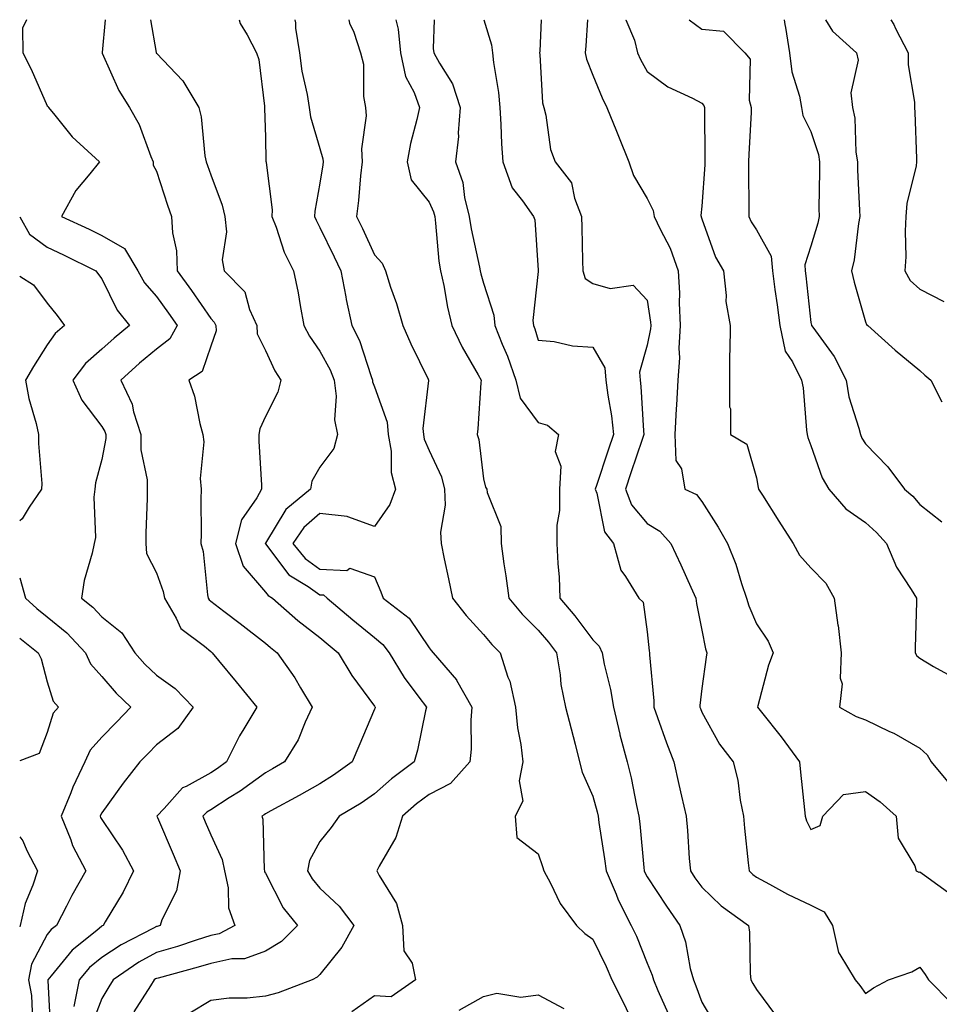
# Model space of a CAD drawing. Units: inches. Extents: x 1016003 to 1018643, y 7242458 to 7245098.
# Drawn here: x 1016003 to 1016172, y 7244917 to 7245098 of the extents above; entities that cross this region are included whole.
import ezdxf

# ---------------------------------------------------------------- set-up
doc = ezdxf.new("R2010")
doc.units = ezdxf.units.IN
doc.header["$MEASUREMENT"] = 0
doc.layers.add('Contour_10167242', color=7, linetype='Continuous', true_color=0x106b0b)

msp = doc.modelspace()

# ---------------------------------------------------------------- linework, layer by layer
at = {"layer": 'Contour_10167242'}
for points in [[(1016004.22, 7245098, 2930), (1016003.54, 7245096.43, 2930), (1016003.57, 7245091.92, 2930), (1016005.08, 7245088.95, 2930), (1016008.05, 7245082.22, 2930), (1016008.2, 7245082.07, 2930), (1016008.3, 7245081.92, 2930), (1016009.47, 7245080.5, 2930), (1016012.64, 7245076.51, 2930), (1016017.6, 7245071.92, 2930), (1016015.85, 7245069.72, 2930), (1016013.31, 7245066.66, 2930), (1016010.66, 7245061.92, 2930), (1016015.73, 7245059.6, 2930), (1016018.05, 7245058.44, 2930), (1016022.19, 7245056.06, 2930), (1016024.65, 7245051.92, 2930), (1016025.88, 7245049.75, 2930), (1016028.05, 7245047.24, 2930), (1016030.29, 7245044.16, 2930), (1016031.86, 7245041.92, 2930), (1016030.5, 7245039.47, 2930), (1016028.05, 7245037.56, 2930), (1016024.94, 7245035.03, 2930), (1016021.55, 7245031.92, 2930), (1016023.61, 7245027.48, 2930), (1016023.87, 7245026.1, 2930), (1016025.21, 7245021.92, 2930), (1016025.23, 7245019.1, 2930), (1016026.34, 7245013.63, 2930), (1016026.36, 7245011.92, 2930), (1016026.36, 7245010.23, 2930), (1016026.12, 7245003.85, 2930), (1016026.12, 7245001.92, 2930), (1016026.25, 7245000.12, 2930), (1016028.05, 7244996.55, 2930), (1016029.29, 7244993.16, 2930), (1016029.54, 7244991.92, 2930), (1016031.71, 7244988.26, 2930), (1016032.52, 7244986.39, 2930), (1016036.86, 7244983.11, 2930), (1016038.05, 7244982.12, 2930), (1016038.16, 7244982.03, 2930), (1016038.3, 7244981.92, 2930), (1016039.47, 7244980.5, 2930), (1016042.7, 7244976.57, 2930), (1016046.49, 7244971.92, 2930), (1016044.11, 7244967.98, 2930), (1016043.28, 7244966.69, 2930), (1016040.93, 7244961.92, 2930), (1016039.27, 7244960.7, 2930), (1016038.05, 7244959.9, 2930), (1016033.53, 7244957.4, 2930), (1016032.84, 7244957.13, 2930), (1016029.47, 7244953.34, 2930), (1016028.16, 7244951.92, 2930), (1016028.24, 7244951.73, 2930), (1016031.11, 7244944.98, 2930), (1016032.42, 7244941.92, 2930), (1016031.72, 7244938.25, 2930), (1016029.07, 7244932.94, 2930), (1016028.74, 7244931.92, 2930), (1016028.23, 7244931.74, 2930), (1016028.05, 7244931.7, 2930), (1016027.55, 7244931.42, 2930), (1016021.59, 7244928.38, 2930), (1016018.05, 7244926.04, 2930), (1016015.8, 7244924.17, 2930), (1016013.92, 7244921.92, 2930), (1016012.93, 7244917.04, 2930)], [(1016018.68, 7245098, 2931), (1016018.09, 7245091.96, 2931), (1016018.09, 7245091.92, 2931), (1016018.13, 7245091.84, 2931), (1016021.15, 7245085.02, 2931), (1016023.14, 7245081.92, 2931), (1016024.93, 7245078.8, 2931), (1016027.06, 7245072.91, 2931), (1016027.49, 7245071.92, 2931), (1016027.45, 7245071.32, 2931), (1016028.05, 7245070.2, 2931), (1016030.11, 7245063.98, 2931), (1016030.85, 7245061.92, 2931), (1016031.03, 7245058.94, 2931), (1016031.73, 7245055.6, 2931), (1016031.89, 7245051.92, 2931), (1016034.47, 7245048.34, 2931), (1016038.05, 7245043.2, 2931), (1016038.68, 7245042.55, 2931), (1016038.98, 7245041.92, 2931), (1016039.03, 7245040.94, 2931), (1016038.05, 7245038.15, 2931), (1016036.46, 7245033.51, 2931), (1016034.01, 7245031.92, 2931), (1016035.07, 7245028.94, 2931), (1016036, 7245023.97, 2931), (1016036.57, 7245021.92, 2931), (1016036.75, 7245020.62, 2931), (1016036.09, 7245013.88, 2931), (1016036.26, 7245011.92, 2931), (1016036.23, 7245010.1, 2931), (1016036.26, 7245003.71, 2931), (1016036.23, 7245001.92, 2931), (1016036.61, 7245000.48, 2931), (1016037.42, 7244992.55, 2931), (1016037.55, 7244991.92, 2931), (1016037.74, 7244991.61, 2931), (1016038.05, 7244991.35, 2931), (1016040.44, 7244989.53, 2931), (1016043.41, 7244987.28, 2931), (1016048.05, 7244983.66, 2931), (1016048.98, 7244982.85, 2931), (1016050.2, 7244981.92, 2931), (1016053.45, 7244977.32, 2931), (1016054.46, 7244975.51, 2931), (1016056.59, 7244971.92, 2931), (1016055.31, 7244969.18, 2931), (1016054.04, 7244965.93, 2931), (1016051.55, 7244961.92, 2931), (1016049.35, 7244960.62, 2931), (1016048.05, 7244959.91, 2931), (1016043.41, 7244956.56, 2931), (1016041.43, 7244955.3, 2931), (1016038.05, 7244953.09, 2931), (1016037.3, 7244952.67, 2931), (1016036.59, 7244951.92, 2931), (1016037.02, 7244950.89, 2931), (1016038.05, 7244948.52, 2931), (1016040.11, 7244943.98, 2931), (1016040.52, 7244941.92, 2931), (1016041.19, 7244938.78, 2931), (1016041.29, 7244935.16, 2931), (1016042.44, 7244931.92, 2931), (1016039.58, 7244930.39, 2931), (1016038.05, 7244930.06, 2931), (1016035.34, 7244929.21, 2931), (1016031.91, 7244928.06, 2931), (1016028.05, 7244926.93, 2931), (1016024.82, 7244925.15, 2931), (1016020.16, 7244921.92, 2931), (1016019.34, 7244920.63, 2931), (1016018.05, 7244918.52, 2931), (1016016.25, 7244913.72, 2931)], [(1016026.96, 7245098, 2932), (1016028.01, 7245091.96, 2932), (1016028.01, 7245091.92, 2932), (1016028.02, 7245091.89, 2932), (1016028.05, 7245091.85, 2932), (1016032.9, 7245086.77, 2932), (1016035.82, 7245081.92, 2932), (1016036.29, 7245080.16, 2932), (1016036.96, 7245073.01, 2932), (1016037.17, 7245071.92, 2932), (1016037.4, 7245071.27, 2932), (1016038.05, 7245069.54, 2932), (1016040.12, 7245063.99, 2932), (1016040.59, 7245061.92, 2932), (1016040.89, 7245059.08, 2932), (1016040.1, 7245053.97, 2932), (1016040.49, 7245051.92, 2932), (1016044.25, 7245048.12, 2932), (1016045.12, 7245044.85, 2932), (1016046.47, 7245041.92, 2932), (1016046.54, 7245040.41, 2932), (1016048.05, 7245037.31, 2932), (1016049.75, 7245033.62, 2932), (1016050.86, 7245031.92, 2932), (1016050.3, 7245029.67, 2932), (1016048.05, 7245025.23, 2932), (1016047, 7245022.97, 2932), (1016046.86, 7245021.92, 2932), (1016046.85, 7245020.72, 2932), (1016047.31, 7245012.66, 2932), (1016047.3, 7245011.92, 2932), (1016046.47, 7245010.34, 2932), (1016043.67, 7245006.3, 2932), (1016042.56, 7245001.92, 2932), (1016043.95, 7244997.82, 2932), (1016048.05, 7244993.03, 2932), (1016048.53, 7244992.4, 2932), (1016049.32, 7244991.92, 2932), (1016053.97, 7244987.84, 2932), (1016058.05, 7244984.69, 2932), (1016059.55, 7244983.42, 2932), (1016061.39, 7244981.92, 2932), (1016063.89, 7244977.76, 2932), (1016068.05, 7244972.1, 2932), (1016068.12, 7244971.99, 2932), (1016068.17, 7244971.92, 2932), (1016068.14, 7244971.83, 2932), (1016068.05, 7244971.59, 2932), (1016065.17, 7244964.8, 2932), (1016063.98, 7244961.92, 2932), (1016060.53, 7244959.44, 2932), (1016058.05, 7244957.9, 2932), (1016054.26, 7244955.71, 2932), (1016049.03, 7244952.9, 2932), (1016048.05, 7244952.36, 2932), (1016047.8, 7244952.17, 2932), (1016047.4, 7244951.92, 2932), (1016047.55, 7244951.42, 2932), (1016047.83, 7244942.14, 2932), (1016047.86, 7244941.92, 2932), (1016047.9, 7244941.77, 2932), (1016048.05, 7244941.48, 2932), (1016051.29, 7244935.16, 2932), (1016053.91, 7244931.92, 2932), (1016050.99, 7244928.98, 2932), (1016048.05, 7244927.17, 2932), (1016044.2, 7244925.77, 2932), (1016041.91, 7244925.78, 2932), (1016038.05, 7244924.96, 2932), (1016035.74, 7244924.23, 2932), (1016028.4, 7244922.27, 2932), (1016028.05, 7244922.17, 2932), (1016027.88, 7244922.09, 2932), (1016027.66, 7244921.92, 2932), (1016026.97, 7244920.84, 2932), (1016023.9, 7244916.07, 2932)], [(1016043.23, 7245098, 2933), (1016043.44, 7245097.31, 2933), (1016044.73, 7245095.24, 2933), (1016046.41, 7245091.92, 2933), (1016046.83, 7245090.7, 2933), (1016047.85, 7245082.12, 2933), (1016047.9, 7245081.92, 2933), (1016047.91, 7245081.78, 2933), (1016048.05, 7245076.43, 2933), (1016048.14, 7245072.01, 2933), (1016048.16, 7245071.92, 2933), (1016048.16, 7245071.81, 2933), (1016049.26, 7245063.13, 2933), (1016049.23, 7245061.92, 2933), (1016049.99, 7245059.98, 2933), (1016051.51, 7245055.38, 2933), (1016053.21, 7245051.92, 2933), (1016054.05, 7245047.92, 2933), (1016054.41, 7245045.56, 2933), (1016055.11, 7245041.92, 2933), (1016056.12, 7245039.99, 2933), (1016058.05, 7245037.21, 2933), (1016059.92, 7245033.79, 2933), (1016060.65, 7245031.92, 2933), (1016061.03, 7245028.94, 2933), (1016060.74, 7245024.61, 2933), (1016061.28, 7245021.92, 2933), (1016060.59, 7245019.38, 2933), (1016058.05, 7245015.97, 2933), (1016056.58, 7245013.39, 2933), (1016056.3, 7245011.92, 2933), (1016051.79, 7245008.18, 2933), (1016048.05, 7245001.98, 2933), (1016048.02, 7245001.92, 2933), (1016048.05, 7245001.87, 2933), (1016052.35, 7244996.22, 2933), (1016055.91, 7244994.06, 2933), (1016058.05, 7244992.56, 2933), (1016058.67, 7244992.54, 2933), (1016059.39, 7244991.92, 2933), (1016064.09, 7244987.96, 2933), (1016068.05, 7244984.69, 2933), (1016069.57, 7244983.44, 2933), (1016070.71, 7244981.92, 2933), (1016073.49, 7244977.36, 2933), (1016076.19, 7244973.78, 2933), (1016077.55, 7244971.92, 2933), (1016077.38, 7244971.25, 2933), (1016075.94, 7244964.03, 2933), (1016075.29, 7244961.92, 2933), (1016071.17, 7244958.8, 2933), (1016068.05, 7244956.05, 2933), (1016065.62, 7244954.35, 2933), (1016061.58, 7244951.92, 2933), (1016060.08, 7244949.89, 2933), (1016058.05, 7244947.3, 2933), (1016056.14, 7244943.83, 2933), (1016055.75, 7244941.92, 2933), (1016056.59, 7244940.46, 2933), (1016058.05, 7244938.73, 2933), (1016061.59, 7244935.46, 2933), (1016064.24, 7244931.92, 2933), (1016062.05, 7244927.92, 2933), (1016058.05, 7244922.93, 2933), (1016057.55, 7244922.42, 2933), (1016056.59, 7244921.92, 2933), (1016050.39, 7244919.58, 2933), (1016048.05, 7244918.95, 2933), (1016044.72, 7244918.59, 2933), (1016041.38, 7244918.59, 2933), (1016038.05, 7244918.12, 2933), (1016034.17, 7244915.8, 2933)], [(1016053.42, 7245098, 2934), (1016053.56, 7245097.43, 2934), (1016053.55, 7245096.42, 2934), (1016054.29, 7245091.92, 2934), (1016054.72, 7245088.59, 2934), (1016055.68, 7245084.29, 2934), (1016056.05, 7245081.92, 2934), (1016056.29, 7245080.16, 2934), (1016058.05, 7245074.37, 2934), (1016058.6, 7245072.47, 2934), (1016058.63, 7245071.92, 2934), (1016058.57, 7245071.4, 2934), (1016058.05, 7245068.01, 2934), (1016057.09, 7245062.88, 2934), (1016057.06, 7245061.92, 2934), (1016057.35, 7245061.22, 2934), (1016058.05, 7245059.92, 2934), (1016060.64, 7245054.51, 2934), (1016061.85, 7245051.92, 2934), (1016062.77, 7245047.2, 2934), (1016062.84, 7245046.71, 2934), (1016063.92, 7245041.92, 2934), (1016065.28, 7245039.15, 2934), (1016067.42, 7245032.55, 2934), (1016067.66, 7245031.92, 2934), (1016067.71, 7245031.58, 2934), (1016068.05, 7245030.68, 2934), (1016070.35, 7245024.22, 2934), (1016070.58, 7245021.92, 2934), (1016071.11, 7245018.86, 2934), (1016071.1, 7245014.97, 2934), (1016071.92, 7245011.92, 2934), (1016070.85, 7245009.12, 2934), (1016068.05, 7245005.09, 2934), (1016063.15, 7245006.82, 2934), (1016063.03, 7245006.9, 2934), (1016058.05, 7245007.46, 2934), (1016055.09, 7245004.88, 2934), (1016053.05, 7245001.92, 2934), (1016055.31, 7244999.18, 2934), (1016058.05, 7244997.25, 2934), (1016062.95, 7244997.02, 2934), (1016063.54, 7244997.41, 2934), (1016068.05, 7244995.81, 2934), (1016069.22, 7244993.09, 2934), (1016069.61, 7244991.92, 2934), (1016074.39, 7244988.26, 2934), (1016078.05, 7244982.84, 2934), (1016078.46, 7244982.33, 2934), (1016078.82, 7244981.92, 2934), (1016083.06, 7244976.93, 2934), (1016083.07, 7244976.9, 2934), (1016085.88, 7244971.92, 2934), (1016085.71, 7244969.58, 2934), (1016085.76, 7244964.21, 2934), (1016085.54, 7244961.92, 2934), (1016082.01, 7244957.96, 2934), (1016078.05, 7244955.95, 2934), (1016075.77, 7244954.2, 2934), (1016073.21, 7244951.92, 2934), (1016071.94, 7244948.03, 2934), (1016068.91, 7244942.78, 2934), (1016068.5, 7244941.92, 2934), (1016068.91, 7244941.06, 2934), (1016072.05, 7244935.92, 2934), (1016073.19, 7244931.92, 2934), (1016073.4, 7244927.27, 2934), (1016074.98, 7244924.99, 2934), (1016075.59, 7244921.92, 2934), (1016071.13, 7244918.84, 2934), (1016068.05, 7244918.99, 2934), (1016063.88, 7244916.09, 2934)], [(1016063.34, 7245098, 2935), (1016063.47, 7245097.34, 2935), (1016064.27, 7245095.7, 2935), (1016065.49, 7245091.92, 2935), (1016066, 7245089.87, 2935), (1016066.06, 7245083.91, 2935), (1016066.39, 7245081.92, 2935), (1016066.53, 7245080.4, 2935), (1016065.65, 7245074.32, 2935), (1016065.78, 7245071.92, 2935), (1016065.49, 7245069.36, 2935), (1016065.12, 7245064.85, 2935), (1016064.76, 7245061.92, 2935), (1016065.82, 7245059.69, 2935), (1016068.05, 7245054.87, 2935), (1016069.47, 7245053.34, 2935), (1016070.05, 7245051.92, 2935), (1016071, 7245048.97, 2935), (1016072.09, 7245045.96, 2935), (1016073.24, 7245041.92, 2935), (1016074.71, 7245038.58, 2935), (1016077.88, 7245032.09, 2935), (1016077.96, 7245031.92, 2935), (1016077.97, 7245031.84, 2935), (1016076.92, 7245023.05, 2935), (1016077.02, 7245021.92, 2935), (1016077.18, 7245021.05, 2935), (1016078.05, 7245019.01, 2935), (1016080.32, 7245014.19, 2935), (1016080.89, 7245011.92, 2935), (1016080.99, 7245008.98, 2935), (1016080.14, 7245004.01, 2935), (1016080.26, 7245001.92, 2935), (1016080.82, 7244999.15, 2935), (1016081.6, 7244995.47, 2935), (1016082.32, 7244991.92, 2935), (1016084.88, 7244988.75, 2935), (1016088.05, 7244985.24, 2935), (1016089.53, 7244983.4, 2935), (1016091.06, 7244981.92, 2935), (1016092.52, 7244977.45, 2935), (1016092.85, 7244976.72, 2935), (1016093.92, 7244971.92, 2935), (1016094.27, 7244968.14, 2935), (1016094.88, 7244965.09, 2935), (1016095.24, 7244961.92, 2935), (1016094.57, 7244958.44, 2935), (1016095.26, 7244954.71, 2935), (1016093.82, 7244951.92, 2935), (1016094.14, 7244948.01, 2935), (1016098.05, 7244945.06, 2935), (1016098.83, 7244942.7, 2935), (1016099.09, 7244941.92, 2935), (1016100.32, 7244939.65, 2935), (1016102.07, 7244935.94, 2935), (1016105.11, 7244931.92, 2935), (1016106.58, 7244930.45, 2935), (1016108.05, 7244929.37, 2935), (1016110.49, 7244924.36, 2935), (1016111.54, 7244921.92, 2935), (1016113.73, 7244917.6, 2935), (1016115, 7244914.97, 2935)], [(1016071.93, 7245098, 2936), (1016072.39, 7245096.26, 2936), (1016072.84, 7245091.92, 2936), (1016073.74, 7245087.61, 2936), (1016075.32, 7245084.65, 2936), (1016076.31, 7245081.92, 2936), (1016075.82, 7245079.69, 2936), (1016074.67, 7245075.3, 2936), (1016074.01, 7245071.92, 2936), (1016074.75, 7245068.62, 2936), (1016078.05, 7245064.52, 2936), (1016078.88, 7245062.75, 2936), (1016079.09, 7245061.92, 2936), (1016079.26, 7245060.71, 2936), (1016079.85, 7245053.72, 2936), (1016080.14, 7245051.92, 2936), (1016080.73, 7245049.24, 2936), (1016081.41, 7245045.28, 2936), (1016082.23, 7245041.92, 2936), (1016084.09, 7245037.96, 2936), (1016087.08, 7245032.89, 2936), (1016087.62, 7245031.92, 2936), (1016087.57, 7245031.44, 2936), (1016086.98, 7245022.99, 2936), (1016086.86, 7245021.92, 2936), (1016087.17, 7245021.04, 2936), (1016088.05, 7245013.8, 2936), (1016088.42, 7245012.29, 2936), (1016088.66, 7245011.92, 2936), (1016088.68, 7245011.29, 2936), (1016091.21, 7245005.08, 2936), (1016091.28, 7245001.92, 2936), (1016091.78, 7244998.19, 2936), (1016092.15, 7244996.02, 2936), (1016092.65, 7244991.92, 2936), (1016095.09, 7244988.96, 2936), (1016098.05, 7244986.07, 2936), (1016099.96, 7244983.83, 2936), (1016101.41, 7244981.92, 2936), (1016102.08, 7244977.89, 2936), (1016102.21, 7244976.08, 2936), (1016103.08, 7244971.92, 2936), (1016104.08, 7244967.95, 2936), (1016104.81, 7244965.16, 2936), (1016105.64, 7244961.92, 2936), (1016106.14, 7244960.01, 2936), (1016108.05, 7244955.6, 2936), (1016108.85, 7244952.72, 2936), (1016109.03, 7244951.92, 2936), (1016109.17, 7244950.8, 2936), (1016110.23, 7244944.1, 2936), (1016110.49, 7244941.92, 2936), (1016112.34, 7244937.63, 2936), (1016112.73, 7244936.6, 2936), (1016115.13, 7244931.92, 2936), (1016116.06, 7244929.93, 2936), (1016118.05, 7244925, 2936), (1016118.95, 7244922.82, 2936), (1016119.18, 7244921.92, 2936), (1016120.01, 7244919.96, 2936), (1016121.89, 7244915.76, 2936)], [(1016079.01, 7245098, 2937), (1016078.83, 7245092.7, 2937), (1016078.95, 7245091.92, 2937), (1016079.94, 7245090.03, 2937), (1016082.36, 7245086.23, 2937), (1016083.76, 7245081.92, 2937), (1016083.39, 7245077.26, 2937), (1016083.42, 7245076.55, 2937), (1016082.92, 7245071.92, 2937), (1016084.26, 7245068.13, 2937), (1016084.57, 7245065.4, 2937), (1016085.43, 7245061.92, 2937), (1016085.76, 7245059.63, 2937), (1016087.32, 7245052.65, 2937), (1016087.44, 7245051.92, 2937), (1016087.55, 7245051.42, 2937), (1016088.05, 7245049.67, 2937), (1016089.92, 7245043.8, 2937), (1016090.09, 7245041.92, 2937), (1016091.44, 7245038.53, 2937), (1016092.42, 7245036.3, 2937), (1016093.94, 7245031.92, 2937), (1016094.74, 7245028.61, 2937), (1016098.05, 7245024.13, 2937), (1016099.79, 7245023.66, 2937), (1016101.76, 7245021.92, 2937), (1016101.16, 7245018.81, 2937), (1016102.23, 7245016.1, 2937), (1016101.96, 7245011.92, 2937), (1016101.99, 7245007.98, 2937), (1016101.46, 7245005.33, 2937), (1016101.49, 7245001.92, 2937), (1016101.66, 7244998.31, 2937), (1016101.88, 7244995.75, 2937), (1016102.04, 7244991.92, 2937), (1016104.8, 7244988.67, 2937), (1016108.05, 7244984.26, 2937), (1016109.26, 7244983.13, 2937), (1016109.76, 7244981.92, 2937), (1016110.14, 7244979.83, 2937), (1016111.33, 7244975.2, 2937), (1016111.84, 7244971.92, 2937), (1016113.01, 7244966.96, 2937), (1016113.02, 7244966.89, 2937), (1016114.35, 7244961.92, 2937), (1016115.08, 7244958.95, 2937), (1016116.07, 7244953.9, 2937), (1016116.52, 7244951.92, 2937), (1016116.69, 7244950.56, 2937), (1016117.41, 7244942.56, 2937), (1016117.48, 7244941.92, 2937), (1016117.65, 7244941.52, 2937), (1016118.05, 7244940.81, 2937), (1016121.56, 7244935.43, 2937), (1016124.05, 7244931.92, 2937), (1016125.05, 7244928.92, 2937), (1016125.94, 7244924.03, 2937), (1016126.51, 7244921.92, 2937), (1016126.97, 7244920.84, 2937), (1016128.05, 7244917.83, 2937), (1016130.23, 7244914.1, 2937)], [(1016088.09, 7245098, 2938), (1016089.5, 7245093.37, 2938), (1016089.65, 7245091.92, 2938), (1016089.85, 7245090.12, 2938), (1016090.76, 7245084.63, 2938), (1016091.02, 7245081.92, 2938), (1016091.2, 7245078.77, 2938), (1016091.34, 7245075.21, 2938), (1016091.55, 7245071.92, 2938), (1016093.28, 7245067.15, 2938), (1016095.18, 7245064.79, 2938), (1016097.22, 7245061.92, 2938), (1016097.42, 7245061.29, 2938), (1016098.05, 7245052.1, 2938), (1016098.06, 7245051.91, 2938), (1016098.05, 7245051.84, 2938), (1016097.1, 7245042.87, 2938), (1016097.19, 7245041.92, 2938), (1016097.43, 7245041.3, 2938), (1016098.05, 7245039.25, 2938), (1016100.97, 7245039, 2938), (1016104.34, 7245038.21, 2938), (1016108.05, 7245037.98, 2938), (1016110.26, 7245034.13, 2938), (1016110.46, 7245031.92, 2938), (1016110.8, 7245029.17, 2938), (1016111.48, 7245025.35, 2938), (1016111.85, 7245021.92, 2938), (1016110.89, 7245019.08, 2938), (1016108.74, 7245012.61, 2938), (1016108.51, 7245011.92, 2938), (1016108.81, 7245011.16, 2938), (1016110.19, 7245004.06, 2938), (1016111.84, 7245001.92, 2938), (1016113.2, 7244997.07, 2938), (1016114.07, 7244995.9, 2938), (1016116.5, 7244991.92, 2938), (1016117.33, 7244991.2, 2938), (1016118.05, 7244985.75, 2938), (1016118.41, 7244982.28, 2938), (1016118.47, 7244981.92, 2938), (1016118.46, 7244981.51, 2938), (1016119.24, 7244973.11, 2938), (1016119.23, 7244971.92, 2938), (1016119.92, 7244970.05, 2938), (1016121.55, 7244965.42, 2938), (1016122.91, 7244961.92, 2938), (1016123.86, 7244957.73, 2938), (1016124.36, 7244955.61, 2938), (1016125.2, 7244951.92, 2938), (1016125.43, 7244949.3, 2938), (1016125.76, 7244944.21, 2938), (1016125.95, 7244941.92, 2938), (1016126.79, 7244940.66, 2938), (1016128.05, 7244938.9, 2938), (1016131.63, 7244935.5, 2938), (1016136.6, 7244931.92, 2938), (1016136.82, 7244930.69, 2938), (1016136.89, 7244923.08, 2938), (1016137.03, 7244921.92, 2938), (1016137.42, 7244921.29, 2938), (1016138.05, 7244920.18, 2938), (1016141.56, 7244915.43, 2938)], [(1016098.63, 7245098, 2939), (1016098.34, 7245092.21, 2939), (1016098.32, 7245091.92, 2939), (1016098.38, 7245091.59, 2939), (1016098.87, 7245082.74, 2939), (1016099.09, 7245081.92, 2939), (1016099.47, 7245080.5, 2939), (1016100.32, 7245074.19, 2939), (1016101.19, 7245071.92, 2939), (1016104.19, 7245068.06, 2939), (1016104.69, 7245065.28, 2939), (1016105.99, 7245061.92, 2939), (1016106.05, 7245059.92, 2939), (1016106.17, 7245053.8, 2939), (1016106.22, 7245051.92, 2939), (1016106.69, 7245050.56, 2939), (1016108.05, 7245049.62, 2939), (1016111.24, 7245048.73, 2939), (1016115.46, 7245049.33, 2939), (1016118.05, 7245046.58, 2939), (1016118.67, 7245042.54, 2939), (1016118.69, 7245041.92, 2939), (1016118.66, 7245041.31, 2939), (1016118.05, 7245038.29, 2939), (1016116.6, 7245033.37, 2939), (1016116.74, 7245031.92, 2939), (1016116.89, 7245030.76, 2939), (1016117.36, 7245022.61, 2939), (1016117.43, 7245021.92, 2939), (1016117.12, 7245020.99, 2939), (1016115.04, 7245014.93, 2939), (1016114.04, 7245011.92, 2939), (1016115.17, 7245009.04, 2939), (1016118.05, 7245005.64, 2939), (1016120.36, 7245004.23, 2939), (1016122.35, 7245001.92, 2939), (1016124.19, 7244998.06, 2939), (1016126.02, 7244993.95, 2939), (1016126.95, 7244991.92, 2939), (1016127.08, 7244990.95, 2939), (1016128.05, 7244986.03, 2939), (1016128.74, 7244982.61, 2939), (1016128.99, 7244981.92, 2939), (1016128.84, 7244981.13, 2939), (1016128.05, 7244975.33, 2939), (1016127.7, 7244972.27, 2939), (1016127.7, 7244971.92, 2939), (1016127.8, 7244971.67, 2939), (1016128.05, 7244971.02, 2939), (1016131.3, 7244965.17, 2939), (1016133.82, 7244961.92, 2939), (1016134.65, 7244958.52, 2939), (1016135.1, 7244954.87, 2939), (1016135.69, 7244951.92, 2939), (1016135.89, 7244949.76, 2939), (1016136.57, 7244943.4, 2939), (1016136.71, 7244941.92, 2939), (1016137.4, 7244941.27, 2939), (1016138.05, 7244940.78, 2939), (1016140.48, 7244939.49, 2939), (1016143.79, 7244937.66, 2939), (1016148.05, 7244935.62, 2939), (1016150.51, 7244934.38, 2939), (1016152.02, 7244931.92, 2939), (1016153.09, 7244926.96, 2939), (1016153.36, 7244926.61, 2939), (1016156.14, 7244921.92, 2939), (1016157, 7244920.87, 2939), (1016158.05, 7244919.43, 2939), (1016159.51, 7244920.46, 2939), (1016162.3, 7244921.92, 2939), (1016166.57, 7244923.4, 2939), (1016168.05, 7244924.25, 2939), (1016169.02, 7244922.89, 2939), (1016169.63, 7244921.92, 2939), (1016173.81, 7244917.68, 2939)], [(1016107.12, 7245098, 2940), (1016106.77, 7245093.2, 2940), (1016106.68, 7245091.92, 2940), (1016106.91, 7245090.78, 2940), (1016108.05, 7245087.81, 2940), (1016109.78, 7245083.65, 2940), (1016110.67, 7245081.92, 2940), (1016112.42, 7245077.55, 2940), (1016112.78, 7245076.65, 2940), (1016114.67, 7245071.92, 2940), (1016115.53, 7245069.4, 2940), (1016118.05, 7245065.2, 2940), (1016119.15, 7245063.02, 2940), (1016119.32, 7245061.92, 2940), (1016120.4, 7245059.57, 2940), (1016122.24, 7245056.11, 2940), (1016123.71, 7245051.92, 2940), (1016123.97, 7245047.84, 2940), (1016123.9, 7245046.07, 2940), (1016124.1, 7245041.92, 2940), (1016123.87, 7245037.74, 2940), (1016123.99, 7245035.98, 2940), (1016123.68, 7245031.92, 2940), (1016123.43, 7245027.3, 2940), (1016123.33, 7245026.64, 2940), (1016123.13, 7245021.92, 2940), (1016123.29, 7245017.16, 2940), (1016124.36, 7245015.61, 2940), (1016124.92, 7245011.92, 2940), (1016127.05, 7245010.92, 2940), (1016128.05, 7245009.67, 2940), (1016131.05, 7245004.92, 2940), (1016132.77, 7245001.92, 2940), (1016134.3, 7244998.17, 2940), (1016135.33, 7244994.64, 2940), (1016136.27, 7244991.92, 2940), (1016136.66, 7244990.53, 2940), (1016138.05, 7244987.21, 2940), (1016140.19, 7244984.06, 2940), (1016141.12, 7244981.92, 2940), (1016140.31, 7244979.66, 2940), (1016138.32, 7244972.19, 2940), (1016138.24, 7244971.92, 2940), (1016138.97, 7244971, 2940), (1016142.6, 7244966.47, 2940), (1016145.96, 7244961.92, 2940), (1016146.17, 7244960.04, 2940), (1016146.88, 7244953.09, 2940), (1016147.01, 7244951.92, 2940), (1016147.23, 7244951.1, 2940), (1016148.05, 7244949.5, 2940), (1016149.73, 7244950.24, 2940), (1016150.22, 7244951.92, 2940), (1016154.06, 7244955.91, 2940), (1016158.05, 7244956.49, 2940), (1016160.73, 7244954.6, 2940), (1016163.67, 7244951.92, 2940), (1016164.05, 7244947.92, 2940), (1016167.12, 7244942.85, 2940), (1016167.37, 7244941.92, 2940), (1016167.83, 7244941.7, 2940), (1016168.05, 7244941.71, 2940), (1016168.86, 7244941.11, 2940), (1016173.74, 7244937.61, 2940)], [(1016114.11, 7245098, 2941), (1016114.11, 7245097.98, 2941), (1016115.73, 7245094.24, 2941), (1016116.29, 7245091.92, 2941), (1016116.84, 7245090.71, 2941), (1016118.05, 7245088.49, 2941), (1016121.84, 7245085.71, 2941), (1016126.35, 7245083.62, 2941), (1016128.05, 7245082.71, 2941), (1016128.42, 7245082.29, 2941), (1016128.54, 7245081.92, 2941), (1016128.53, 7245081.44, 2941), (1016128.63, 7245072.5, 2941), (1016128.62, 7245071.92, 2941), (1016128.6, 7245071.37, 2941), (1016128.05, 7245063.8, 2941), (1016127.88, 7245062.09, 2941), (1016127.91, 7245061.92, 2941), (1016127.95, 7245061.82, 2941), (1016128.05, 7245061.46, 2941), (1016130.56, 7245054.43, 2941), (1016132.03, 7245051.92, 2941), (1016132.54, 7245047.43, 2941), (1016132.43, 7245046.3, 2941), (1016133.25, 7245041.92, 2941), (1016133.22, 7245037.09, 2941), (1016133.16, 7245036.81, 2941), (1016133.14, 7245031.92, 2941), (1016133.14, 7245027.01, 2941), (1016133.31, 7245026.66, 2941), (1016133.32, 7245021.92, 2941), (1016136.31, 7245020.18, 2941), (1016138.05, 7245013.97, 2941), (1016138.36, 7245012.23, 2941), (1016138.46, 7245011.92, 2941), (1016139.15, 7245010.82, 2941), (1016142.17, 7245006.04, 2941), (1016144.78, 7245001.92, 2941), (1016145.94, 7244999.81, 2941), (1016148.05, 7244997.46, 2941), (1016150.79, 7244994.66, 2941), (1016152.3, 7244991.92, 2941), (1016153.02, 7244986.95, 2941), (1016153.03, 7244986.9, 2941), (1016153.62, 7244981.92, 2941), (1016153.4, 7244977.27, 2941), (1016153.78, 7244976.19, 2941), (1016153.31, 7244971.92, 2941), (1016156.37, 7244970.24, 2941), (1016158.05, 7244969.6, 2941), (1016162.47, 7244967.5, 2941), (1016163.28, 7244967.15, 2941), (1016168.05, 7244964.43, 2941), (1016169.35, 7244963.22, 2941), (1016170.1, 7244961.92, 2941), (1016173.68, 7244957.55, 2941)], [(1016125.74, 7245098, 2942), (1016128.05, 7245096.29, 2942), (1016132.05, 7245095.92, 2942), (1016135.94, 7245091.92, 2942), (1016136.89, 7245090.76, 2942), (1016136.73, 7245083.24, 2942), (1016137.13, 7245081.92, 2942), (1016137.1, 7245080.97, 2942), (1016136.65, 7245073.32, 2942), (1016136.62, 7245071.92, 2942), (1016136.59, 7245070.46, 2942), (1016136.69, 7245063.28, 2942), (1016136.65, 7245061.92, 2942), (1016137.08, 7245060.95, 2942), (1016138.05, 7245059.46, 2942), (1016140.76, 7245054.63, 2942), (1016141, 7245051.92, 2942), (1016141.45, 7245048.52, 2942), (1016141.87, 7245045.74, 2942), (1016142.36, 7245041.92, 2942), (1016143.35, 7245037.22, 2942), (1016144.71, 7245035.26, 2942), (1016146.35, 7245031.92, 2942), (1016146.64, 7245030.51, 2942), (1016147.22, 7245022.75, 2942), (1016147.36, 7245021.92, 2942), (1016147.5, 7245021.37, 2942), (1016148.05, 7245019.9, 2942), (1016150.14, 7245014.01, 2942), (1016151.33, 7245011.92, 2942), (1016154.44, 7245008.31, 2942), (1016158.05, 7245005.79, 2942), (1016160.1, 7245003.97, 2942), (1016161.92, 7245001.92, 2942), (1016163.75, 7244997.62, 2942), (1016166.45, 7244993.52, 2942), (1016167.4, 7244991.92, 2942), (1016167.4, 7244991.27, 2942), (1016167.16, 7244982.81, 2942), (1016167.16, 7244981.92, 2942), (1016167.5, 7244981.37, 2942), (1016168.05, 7244980.91, 2942), (1016170.56, 7244979.41, 2942), (1016173.78, 7244977.65, 2942)], [(1016143.17, 7245098, 2943), (1016143.27, 7245097.14, 2943), (1016143.42, 7245096.55, 2943), (1016144.12, 7245091.92, 2943), (1016144.57, 7245088.44, 2943), (1016145.99, 7245083.98, 2943), (1016146.36, 7245081.92, 2943), (1016146.59, 7245080.46, 2943), (1016148.05, 7245077.5, 2943), (1016149.42, 7245073.29, 2943), (1016149.63, 7245071.92, 2943), (1016149.66, 7245070.31, 2943), (1016149.51, 7245063.38, 2943), (1016149.54, 7245061.92, 2943), (1016149.3, 7245060.67, 2943), (1016148.05, 7245056.49, 2943), (1016146.94, 7245053.03, 2943), (1016147.03, 7245051.92, 2943), (1016147.15, 7245051.02, 2943), (1016148.05, 7245042.5, 2943), (1016148.14, 7245042.01, 2943), (1016148.16, 7245041.92, 2943), (1016148.38, 7245041.59, 2943), (1016152.34, 7245036.21, 2943), (1016154.5, 7245031.92, 2943), (1016155, 7245028.87, 2943), (1016156.87, 7245023.1, 2943), (1016157.13, 7245021.92, 2943), (1016157.41, 7245021.28, 2943), (1016158.05, 7245020.25, 2943), (1016162.14, 7245016.01, 2943), (1016165.24, 7245011.92, 2943), (1016166.74, 7245010.61, 2943), (1016168.05, 7245009.12, 2943), (1016172.08, 7245005.95, 2943)], [(1016150.73, 7245098, 2944), (1016152.03, 7245095.9, 2944), (1016156.41, 7245091.92, 2944), (1016156.72, 7245090.59, 2944), (1016155.4, 7245084.57, 2944), (1016155.69, 7245081.92, 2944), (1016156.1, 7245079.97, 2944), (1016156.29, 7245073.68, 2944), (1016156.57, 7245071.92, 2944), (1016156.59, 7245070.46, 2944), (1016156.98, 7245062.99, 2944), (1016157, 7245061.92, 2944), (1016156.75, 7245060.62, 2944), (1016155.99, 7245053.98, 2944), (1016155.52, 7245051.92, 2944), (1016155.97, 7245049.84, 2944), (1016158.05, 7245042.6, 2944), (1016158.25, 7245042.12, 2944), (1016158.49, 7245041.92, 2944), (1016163.53, 7245037.4, 2944), (1016168.05, 7245033.7, 2944), (1016168.97, 7245032.84, 2944), (1016170.02, 7245031.92, 2944), (1016172.04, 7245027.93, 2944)], [(1016162.7, 7245098, 2945), (1016163.24, 7245097.11, 2945), (1016163.57, 7245096.4, 2945), (1016165.86, 7245091.92, 2945), (1016165.87, 7245089.74, 2945), (1016167.07, 7245082.9, 2945), (1016167.07, 7245081.92, 2945), (1016167.11, 7245080.98, 2945), (1016167.41, 7245072.56, 2945), (1016167.43, 7245071.92, 2945), (1016167.36, 7245071.23, 2945), (1016165.65, 7245064.32, 2945), (1016165.46, 7245061.92, 2945), (1016165.33, 7245059.2, 2945), (1016165.43, 7245054.54, 2945), (1016165.29, 7245051.92, 2945), (1016166.28, 7245050.15, 2945), (1016168.05, 7245048.59, 2945), (1016172.44, 7245046.31, 2945)], [(1016003, 7245061.84, 2929), (1016004.81, 7245058.68, 2929), (1016008.05, 7245056.3, 2929), (1016011.03, 7245054.9, 2929), (1016016.94, 7245051.92, 2929), (1016017.42, 7245051.3, 2929), (1016018.05, 7245050.47, 2929), (1016020.84, 7245044.71, 2929), (1016023.16, 7245041.92, 2929), (1016020.34, 7245039.63, 2929), (1016018.05, 7245037.56, 2929), (1016015.04, 7245034.93, 2929), (1016012.76, 7245031.92, 2929), (1016014.37, 7245028.24, 2929), (1016018.05, 7245023.43, 2929), (1016018.6, 7245022.47, 2929), (1016018.77, 7245021.92, 2929), (1016018.77, 7245021.2, 2929), (1016018.05, 7245017.35, 2929), (1016016.89, 7245013.08, 2929), (1016016.79, 7245011.92, 2929), (1016016.59, 7245010.46, 2929), (1016016.9, 7245003.07, 2929), (1016016.65, 7245001.92, 2929), (1016016.31, 7245000.18, 2929), (1016014.81, 7244995.16, 2929), (1016014.32, 7244991.92, 2929), (1016016.39, 7244990.26, 2929), (1016018.05, 7244988.47, 2929), (1016021.71, 7244985.58, 2929), (1016024.09, 7244981.92, 2929), (1016025.93, 7244979.8, 2929), (1016028.05, 7244977.79, 2929), (1016031.48, 7244975.35, 2929), (1016034.78, 7244971.92, 2929), (1016031.97, 7244968, 2929), (1016028.05, 7244965, 2929), (1016026.53, 7244963.44, 2929), (1016025.05, 7244961.92, 2929), (1016021.98, 7244957.99, 2929), (1016018.05, 7244952.54, 2929), (1016017.84, 7244952.13, 2929), (1016017.76, 7244951.92, 2929), (1016017.84, 7244951.71, 2929), (1016018.05, 7244951.35, 2929), (1016021.86, 7244945.73, 2929), (1016023.86, 7244941.92, 2929), (1016021.98, 7244937.99, 2929), (1016018.67, 7244932.55, 2929), (1016018.32, 7244931.92, 2929), (1016018.14, 7244931.83, 2929), (1016018.05, 7244931.77, 2929), (1016017.14, 7244931.01, 2929), (1016012.6, 7244927.37, 2929), (1016008.79, 7244922.66, 2929), (1016008.17, 7244921.92, 2929), (1016008.15, 7244921.82, 2929), (1016008.67, 7244912.55, 2929)], [(1016003, 7245050.97, 2928), (1016005.53, 7245049.4, 2928), (1016008.05, 7245045.99, 2928), (1016009.87, 7245043.74, 2928), (1016011.24, 7245041.92, 2928), (1016009.51, 7245040.46, 2928), (1016008.05, 7245038.38, 2928), (1016005.56, 7245034.41, 2928), (1016004.07, 7245031.92, 2928), (1016004.68, 7245028.55, 2928), (1016006.03, 7245023.94, 2928), (1016006.47, 7245021.92, 2928), (1016006.42, 7245020.29, 2928), (1016007.04, 7245012.93, 2928), (1016007.01, 7245011.92, 2928), (1016004.73, 7245008.6, 2928), (1016003.48, 7245006.49, 2928), (1016003, 7245006.11, 2928)], [(1016003, 7244995.63, 2928), (1016004.09, 7244991.92, 2928), (1016006.16, 7244990.03, 2928), (1016008.05, 7244988.52, 2928), (1016011.67, 7244985.54, 2928), (1016015.05, 7244981.92, 2928), (1016016, 7244979.87, 2928), (1016018.05, 7244977.55, 2928), (1016020.66, 7244974.53, 2928), (1016023.4, 7244971.92, 2928), (1016020.76, 7244969.21, 2928), (1016018.05, 7244966.43, 2928), (1016015.91, 7244964.06, 2928), (1016014.92, 7244961.92, 2928), (1016012.73, 7244957.24, 2928), (1016012.36, 7244956.23, 2928), (1016010.59, 7244951.92, 2928), (1016012.35, 7244947.62, 2928), (1016012.71, 7244946.58, 2928), (1016015.1, 7244941.92, 2928), (1016012.58, 7244937.39, 2928), (1016011.59, 7244935.46, 2928), (1016009.73, 7244931.92, 2928), (1016008.79, 7244931.18, 2928), (1016008.05, 7244930.25, 2928), (1016005.17, 7244924.8, 2928), (1016004.59, 7244921.92, 2928), (1016005.17, 7244919.04, 2928), (1016005.34, 7244914.63, 2928)], [(1016003, 7244984.59, 2927), (1016006.41, 7244981.92, 2927), (1016006.92, 7244980.79, 2927), (1016008.05, 7244976.61, 2927), (1016009.16, 7244973.03, 2927), (1016010.09, 7244971.92, 2927), (1016009.14, 7244970.83, 2927), (1016008.05, 7244967.28, 2927), (1016006.54, 7244963.43, 2927), (1016003, 7244962.07, 2927)], [(1016003, 7244948.17, 2927), (1016003.56, 7244947.43, 2927), (1016004.31, 7244945.66, 2927), (1016006.24, 7244941.92, 2927), (1016005.41, 7244939.28, 2927), (1016004.03, 7244935.94, 2927), (1016003.09, 7244931.92, 2927), (1016003, 7244931.67, 2927)], [(1016083.58, 7244916.39, 2934), (1016088.05, 7244918.86, 2934), (1016090.46, 7244919.51, 2934), (1016094.88, 7244918.75, 2934), (1016098.05, 7244919.16, 2934), (1016102.78, 7244916.65, 2934)]]:
    msp.add_polyline3d(points, dxfattribs=at)

doc.saveas('drawing.dxf')
